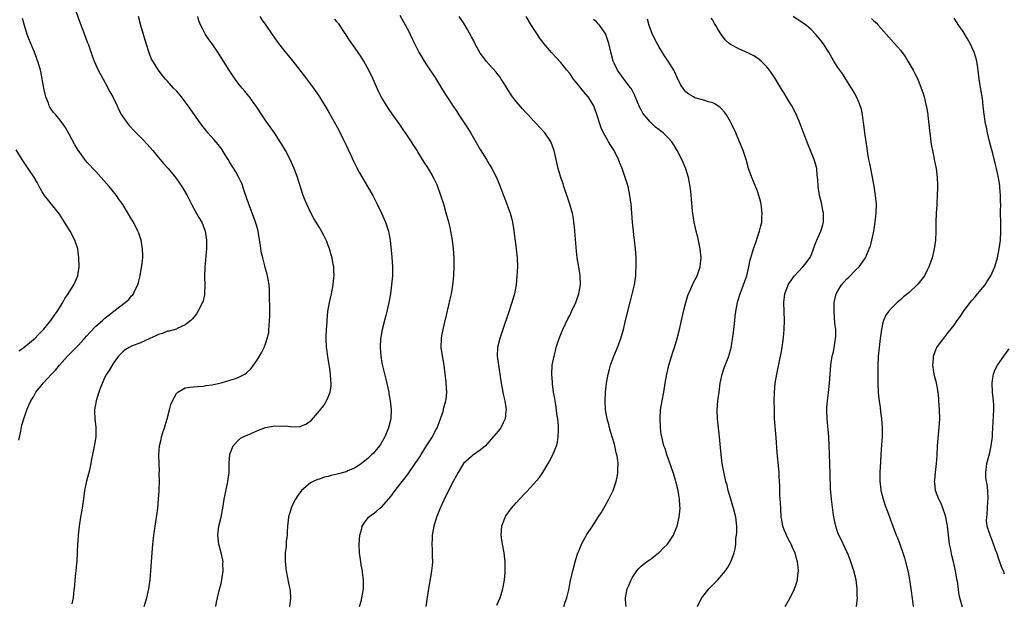
# Model space of a CAD drawing. Units: inches. Extents: x 2631000 to 2634000, y 1452000 to 1455000.
# Drawn here: x 2632082 to 2632302, y 1453454 to 1453584 of the extents above; entities that cross this region are included whole.
import ezdxf

# ---------------------------------------------------------------- set-up
doc = ezdxf.new("R2010")
doc.units = ezdxf.units.IN
doc.header["$MEASUREMENT"] = 0
doc.layers.add('LD26311452_10ft', color=51, linetype='Continuous')

msp = doc.modelspace()

# ---------------------------------------------------------------- linework, layer by layer
at = {"layer": 'LD26311452_10ft'}
for points, elevation in [([(2632094.21, 1453587), (2632095.51, 1453583.51), (2632096.48, 1453581), (2632097.14, 1453579.14), (2632097.33, 1453578.67), (2632098.18, 1453576.18), (2632098.63, 1453575), (2632099.52, 1453573), (2632100.59, 1453571), (2632101, 1453570.3), (2632102.12, 1453568.12), (2632102.76, 1453567), (2632103.73, 1453565), (2632104.11, 1453564.11), (2632104.74, 1453563), (2632105, 1453562.58), (2632106.12, 1453561), (2632106.53, 1453560.53), (2632107.5, 1453559.5), (2632109.51, 1453557.51), (2632110.48, 1453556.48), (2632111.74, 1453555), (2632113, 1453553.49), (2632114.15, 1453552.15), (2632115.18, 1453551), (2632116.89, 1453548.89), (2632117.73, 1453547.73), (2632118.24, 1453547), (2632119, 1453545.72), (2632119.4, 1453545), (2632120.4, 1453543), (2632121, 1453541.88), (2632122.04, 1453540.04), (2632122.67, 1453539), (2632123, 1453538.21), (2632123.45, 1453537), (2632123.74, 1453535), (2632123.71, 1453533), (2632123.56, 1453531.56), (2632123.51, 1453530.49), (2632123.37, 1453529), (2632123.33, 1453526.67), (2632123.38, 1453525), (2632123.32, 1453523), (2632123.28, 1453522.72), (2632122.9, 1453521.1), (2632122.86, 1453521), (2632121.81, 1453519), (2632121.49, 1453518.51), (2632120.62, 1453517.38), (2632120.23, 1453517), (2632119, 1453516), (2632117.19, 1453515.19), (2632117, 1453515.08), (2632115.39, 1453514.61), (2632115, 1453514.58), (2632113.88, 1453514.12), (2632113, 1453513.9), (2632112.41, 1453513.59), (2632111.04, 1453513), (2632109, 1453512.01), (2632107, 1453511.23), (2632106.47, 1453511), (2632105.58, 1453510.42), (2632105, 1453509.98), (2632104.03, 1453509), (2632103, 1453507.61), (2632102.03, 1453505.97), (2632101.4, 1453505), (2632101, 1453504.31), (2632100, 1453502), (2632099.66, 1453501), (2632099.04, 1453499), (2632098.7, 1453497), (2632098.67, 1453496.67), (2632098.73, 1453495), (2632098.95, 1453493.05), (2632098.95, 1453491), (2632098.71, 1453489.29), (2632098.26, 1453487), (2632098.04, 1453485.96), (2632097.87, 1453485), (2632097.54, 1453483.54), (2632097.31, 1453482.69), (2632096.91, 1453481.09), (2632096.48, 1453479), (2632096.31, 1453477.69), (2632096.04, 1453476.04), (2632095.91, 1453475), (2632095.79, 1453474.21), (2632095.56, 1453473), (2632095.25, 1453471), (2632095.02, 1453469), (2632095, 1453468.65), (2632094.9, 1453467), (2632094.84, 1453465.16), (2632094.72, 1453463), (2632094.67, 1453462.67), (2632094.49, 1453461), (2632094.4, 1453460.4), (2632094.25, 1453459), (2632094.18, 1453457.82), (2632093.95, 1453455.95), (2632093.89, 1453455), (2632093.64, 1453453.64)], 9950), ([(2632081.77, 1453490.23), (2632082.23, 1453492.23), (2632082.43, 1453493.57), (2632082.84, 1453495), (2632083.54, 1453497), (2632083.97, 1453498.03), (2632084.43, 1453499), (2632085, 1453499.92), (2632085.57, 1453501), (2632087, 1453502.72), (2632087.19, 1453503), (2632089.04, 1453505), (2632090.05, 1453505.95), (2632090.82, 1453507), (2632092.61, 1453509), (2632092.81, 1453509.19), (2632093, 1453509.42), (2632095, 1453511.44), (2632096.43, 1453513), (2632097, 1453513.59), (2632097.66, 1453514.34), (2632099, 1453515.7), (2632100.45, 1453517), (2632101, 1453517.51), (2632103, 1453519.07), (2632105.57, 1453521), (2632106.33, 1453521.67), (2632107, 1453522.49), (2632107.25, 1453522.75), (2632107.4, 1453523), (2632107.73, 1453523.73), (2632108.38, 1453525), (2632108.52, 1453525.48), (2632108.92, 1453527), (2632109.3, 1453529.3), (2632109.47, 1453531), (2632109.48, 1453531.48), (2632109.46, 1453533), (2632109.12, 1453535), (2632108.57, 1453536.57), (2632108.4, 1453537), (2632107.39, 1453539), (2632107, 1453539.7), (2632105, 1453542.96), (2632104.16, 1453544.16), (2632103.58, 1453545), (2632101.95, 1453547), (2632100.21, 1453549), (2632099, 1453550.31), (2632097, 1453552.44), (2632096.53, 1453553), (2632095, 1453555.13), (2632094.31, 1453556.31), (2632093, 1453558.7), (2632092.17, 1453560.17), (2632091.6, 1453561), (2632091, 1453561.79), (2632090.01, 1453563), (2632089.54, 1453563.54), (2632089, 1453564.26), (2632088.71, 1453564.71), (2632088.57, 1453565), (2632088.37, 1453565.63), (2632087.83, 1453567), (2632087.66, 1453567.66), (2632087.38, 1453569), (2632086.68, 1453572.68), (2632086.58, 1453573), (2632086.26, 1453574.26), (2632085.74, 1453575.74), (2632085.24, 1453577), (2632083.99, 1453579.99), (2632083.64, 1453581), (2632083.01, 1453583), (2632082.58, 1453584.58)], 9940), ([(2632109.83, 1453453), (2632110.39, 1453455), (2632110.84, 1453457), (2632111.11, 1453459), (2632111.55, 1453465), (2632111.72, 1453467), (2632111.94, 1453469), (2632112.48, 1453472.48), (2632112.65, 1453473.35), (2632112.84, 1453475), (2632113.03, 1453477), (2632113.13, 1453478.87), (2632113.17, 1453479.17), (2632113.21, 1453481), (2632113.18, 1453482.82), (2632113.21, 1453483.21), (2632113.09, 1453486.91), (2632113.21, 1453489), (2632113.59, 1453490.41), (2632113.68, 1453491), (2632113.96, 1453491.96), (2632114.33, 1453493), (2632114.48, 1453493.52), (2632114.91, 1453495), (2632115.43, 1453497), (2632115.78, 1453498.22), (2632116.1, 1453499), (2632117, 1453500.69), (2632117.31, 1453501), (2632119, 1453501.92), (2632119.93, 1453502.07), (2632121.74, 1453502.26), (2632123, 1453502.28), (2632123.57, 1453502.43), (2632125, 1453502.6), (2632127, 1453503.08), (2632129, 1453503.62), (2632129.99, 1453503.99), (2632131, 1453504.3), (2632132.31, 1453505), (2632132.71, 1453505.29), (2632133.72, 1453506.28), (2632134.28, 1453507), (2632135, 1453508.06), (2632135.59, 1453509), (2632136.09, 1453509.91), (2632136.61, 1453511), (2632137, 1453512.02), (2632137.32, 1453513), (2632137.66, 1453514.34), (2632137.72, 1453515), (2632137.73, 1453515.73), (2632137.87, 1453517), (2632137.89, 1453518.11), (2632137.88, 1453519), (2632137.9, 1453519.9), (2632137.81, 1453522.19), (2632137.85, 1453523), (2632137.84, 1453523.84), (2632137.73, 1453525), (2632137.38, 1453527), (2632137.28, 1453527.28), (2632136.86, 1453528.86), (2632136.8, 1453529.2), (2632136.34, 1453531), (2632136.08, 1453532.08), (2632135.77, 1453534.23), (2632135.51, 1453535.51), (2632135.27, 1453537), (2632135, 1453538.07), (2632134.74, 1453539), (2632134.28, 1453540.28), (2632133.21, 1453543), (2632132.24, 1453545.76), (2632131.62, 1453547.62), (2632130.99, 1453548.99), (2632130.27, 1453550.27), (2632129, 1453552.32), (2632128.6, 1453553), (2632127.36, 1453555), (2632127.22, 1453555.22), (2632126.36, 1453556.36), (2632125.44, 1453557.44), (2632124.04, 1453559), (2632123.56, 1453559.56), (2632122.68, 1453560.68), (2632121.04, 1453563), (2632119.67, 1453565), (2632119, 1453565.93), (2632118.15, 1453567), (2632117, 1453568.35), (2632116.39, 1453569), (2632115, 1453570.57), (2632114.6, 1453571), (2632113.85, 1453571.85), (2632112.97, 1453572.97), (2632111.72, 1453575), (2632111.47, 1453575.47), (2632110.89, 1453576.89), (2632110.21, 1453579), (2632109.64, 1453581), (2632109.08, 1453583), (2632108.56, 1453585)], 9960), ([(2632125.86, 1453453), (2632126, 1453454), (2632126.24, 1453455), (2632126.58, 1453456.58), (2632127, 1453458.19), (2632127.2, 1453459), (2632127.48, 1453461), (2632127.42, 1453462.58), (2632127.45, 1453463), (2632127.4, 1453463.4), (2632127.05, 1453465), (2632126.53, 1453467), (2632126.34, 1453468.34), (2632126.3, 1453469), (2632126.52, 1453471), (2632127, 1453473), (2632127.47, 1453475.47), (2632127.69, 1453477), (2632127.89, 1453478.11), (2632128.52, 1453481), (2632128.79, 1453483), (2632128.84, 1453485.16), (2632128.96, 1453487), (2632129, 1453487.13), (2632129.73, 1453489), (2632131, 1453490.34), (2632131.35, 1453490.65), (2632131.98, 1453491), (2632133, 1453491.46), (2632133.75, 1453491.75), (2632135, 1453492.31), (2632136.96, 1453493.04), (2632139, 1453493.42), (2632140.62, 1453493.38), (2632141.44, 1453493.44), (2632143, 1453493.24), (2632144.68, 1453493.32), (2632146.14, 1453493.86), (2632147.26, 1453494.74), (2632149, 1453496.79), (2632149.99, 1453498.01), (2632150.6, 1453499), (2632151, 1453499.83), (2632151.41, 1453501), (2632151.62, 1453502.38), (2632151.63, 1453503), (2632151.56, 1453503.56), (2632151.52, 1453505), (2632151.27, 1453506.73), (2632150.88, 1453508.88), (2632150.63, 1453510.63), (2632150.6, 1453511), (2632150.52, 1453513), (2632150.52, 1453513.48), (2632150.6, 1453515), (2632150.71, 1453516.71), (2632150.71, 1453517), (2632150.87, 1453519), (2632151.23, 1453521), (2632151.7, 1453523), (2632152.08, 1453525), (2632152.16, 1453525.84), (2632152.28, 1453527), (2632152.25, 1453528.25), (2632152.21, 1453529), (2632152.02, 1453529.98), (2632151.85, 1453531), (2632151.67, 1453531.67), (2632151.27, 1453533), (2632151, 1453533.76), (2632150.65, 1453534.65), (2632150.49, 1453535), (2632150, 1453536), (2632149.47, 1453537), (2632149, 1453537.81), (2632147.79, 1453539.79), (2632147, 1453541.26), (2632146.16, 1453543), (2632145.82, 1453543.82), (2632145.39, 1453545), (2632144.12, 1453549), (2632143.36, 1453551), (2632142.47, 1453553), (2632141.44, 1453555), (2632140.54, 1453556.54), (2632140.26, 1453557), (2632138.92, 1453559), (2632137, 1453561.69), (2632136.1, 1453563), (2632135, 1453564.69), (2632134.06, 1453566.06), (2632133.35, 1453567), (2632133.21, 1453567.21), (2632132.31, 1453568.31), (2632131.71, 1453569), (2632131, 1453569.9), (2632130.16, 1453571), (2632129.69, 1453571.69), (2632128.81, 1453573), (2632126.26, 1453577), (2632125, 1453578.86), (2632124.12, 1453580.12), (2632123.54, 1453581), (2632123, 1453581.99), (2632122.49, 1453583), (2632122.06, 1453584.06), (2632121.77, 1453585)], 9970), ([(2632135.65, 1453585), (2632136.2, 1453584.2), (2632137, 1453583.1), (2632138.43, 1453581), (2632139.49, 1453579.49), (2632139.86, 1453579), (2632141, 1453577.54), (2632143.05, 1453575), (2632144.62, 1453573), (2632145.64, 1453571.64), (2632147, 1453569.88), (2632148.21, 1453568.21), (2632149.02, 1453567.02), (2632150.55, 1453564.55), (2632151, 1453563.8), (2632153, 1453560.28), (2632153.44, 1453559.44), (2632154.28, 1453557.72), (2632155, 1453556.2), (2632155.37, 1453555.37), (2632156.04, 1453553.96), (2632156.64, 1453552.64), (2632157.31, 1453551.31), (2632158.01, 1453550.01), (2632158.74, 1453548.74), (2632159.79, 1453547), (2632160.94, 1453545), (2632161.95, 1453543), (2632162.9, 1453541), (2632163.78, 1453539), (2632164.45, 1453537), (2632164.55, 1453536.55), (2632164.83, 1453535), (2632165.2, 1453531.2), (2632165.35, 1453529), (2632165.34, 1453527), (2632165.17, 1453525), (2632164.9, 1453523), (2632164.61, 1453521.39), (2632164.55, 1453521), (2632164.11, 1453519), (2632163.89, 1453518.11), (2632163.58, 1453517), (2632163.05, 1453515), (2632162.73, 1453513.27), (2632162.7, 1453513), (2632162.62, 1453511), (2632162.77, 1453509), (2632163, 1453507.57), (2632163.13, 1453506.87), (2632163.86, 1453503.86), (2632164.5, 1453501), (2632164.57, 1453500.57), (2632164.87, 1453499), (2632165, 1453497.75), (2632165.07, 1453497), (2632164.95, 1453495), (2632164.43, 1453493), (2632163.64, 1453491), (2632163, 1453489.82), (2632162.7, 1453489.3), (2632162.48, 1453489), (2632161, 1453487.27), (2632160.75, 1453487), (2632159.84, 1453486.16), (2632158.45, 1453485), (2632157, 1453484.07), (2632155.35, 1453483.35), (2632155, 1453483.18), (2632153, 1453482.62), (2632151.67, 1453482.33), (2632151, 1453482.12), (2632150.07, 1453481.93), (2632149, 1453481.53), (2632148.57, 1453481.43), (2632147.59, 1453481), (2632147, 1453480.66), (2632145, 1453479), (2632144.15, 1453477.85), (2632143.62, 1453477), (2632143, 1453475.79), (2632142.65, 1453475), (2632142.1, 1453473), (2632141.88, 1453471), (2632141.78, 1453469.78), (2632141.76, 1453469), (2632141.59, 1453467.59), (2632141.56, 1453466.44), (2632141.38, 1453465), (2632141.32, 1453463.32), (2632141.46, 1453461.46), (2632141.53, 1453461), (2632141.82, 1453459.82), (2632142.14, 1453457.86), (2632142.38, 1453457), (2632142.46, 1453456.46), (2632142.54, 1453455), (2632142.34, 1453453)], 9980), ([(2632158, 1453453), (2632158.41, 1453454.41), (2632158.53, 1453455), (2632158.84, 1453457), (2632158.84, 1453459), (2632158.63, 1453460.63), (2632158.61, 1453461), (2632158.36, 1453462.36), (2632158.29, 1453463), (2632158, 1453465), (2632157.88, 1453467), (2632157.97, 1453467.97), (2632158.03, 1453469), (2632158.46, 1453470.46), (2632158.58, 1453471), (2632159, 1453471.66), (2632160.01, 1453473), (2632160.55, 1453473.45), (2632161, 1453473.74), (2632161.69, 1453474.31), (2632162.54, 1453475), (2632163, 1453475.33), (2632165, 1453477.64), (2632165.96, 1453479), (2632167.55, 1453481), (2632168.2, 1453481.8), (2632169.04, 1453482.96), (2632170.44, 1453485), (2632171, 1453485.87), (2632171.47, 1453486.53), (2632171.74, 1453487), (2632173, 1453488.99), (2632174.32, 1453491), (2632175, 1453492.39), (2632175.36, 1453493), (2632175.78, 1453494.22), (2632176.13, 1453495), (2632176.66, 1453496.66), (2632176.74, 1453497), (2632176.78, 1453497.22), (2632177.29, 1453499), (2632177.33, 1453499.33), (2632177.5, 1453501), (2632177.4, 1453503), (2632177.34, 1453503.34), (2632177.17, 1453505), (2632176.89, 1453507), (2632176.46, 1453509.54), (2632176.26, 1453511), (2632176.29, 1453513), (2632176.43, 1453513.57), (2632176.67, 1453515), (2632177, 1453516.3), (2632177.52, 1453518.48), (2632178.24, 1453521.76), (2632178.54, 1453523), (2632178.88, 1453524.88), (2632179.09, 1453527), (2632179.15, 1453529), (2632179.13, 1453531), (2632179.02, 1453533), (2632178.78, 1453535), (2632178.41, 1453537), (2632178.23, 1453537.77), (2632177.94, 1453539), (2632177.72, 1453539.72), (2632177.39, 1453541), (2632176.82, 1453543), (2632176.2, 1453545), (2632175.33, 1453547.33), (2632175, 1453548.09), (2632174.7, 1453548.7), (2632173.99, 1453549.99), (2632173.24, 1453551.24), (2632172.45, 1453552.45), (2632171, 1453554.72), (2632170.84, 1453555), (2632170.12, 1453556.12), (2632169.61, 1453557), (2632168.28, 1453559), (2632167.74, 1453559.74), (2632167, 1453560.82), (2632165.45, 1453563), (2632164.45, 1453564.45), (2632164.1, 1453565), (2632163, 1453566.83), (2632162.24, 1453568.24), (2632161, 1453570.99), (2632160.05, 1453573), (2632158.98, 1453574.98), (2632158.18, 1453576.19), (2632157, 1453577.9), (2632156.25, 1453579), (2632155.75, 1453579.75), (2632154.95, 1453581), (2632153.33, 1453583.33), (2632153, 1453583.75), (2632152.43, 1453584.43)], 9990), ([(2632167, 1453585.29), (2632167.83, 1453583.83), (2632169, 1453581.63), (2632169.3, 1453581), (2632169.83, 1453579.83), (2632171, 1453577.48), (2632171.26, 1453577), (2632171.89, 1453575.89), (2632172.46, 1453575), (2632173, 1453574.22), (2632175, 1453571.21), (2632176.58, 1453568.57), (2632177.34, 1453567.34), (2632178.93, 1453564.93), (2632179.72, 1453563.72), (2632180.18, 1453563), (2632182.12, 1453560.12), (2632182.88, 1453558.88), (2632185, 1453555.26), (2632186.41, 1453553), (2632187, 1453551.97), (2632187.59, 1453551), (2632188.62, 1453549), (2632189.32, 1453547.32), (2632190.16, 1453545), (2632190.41, 1453544.41), (2632191.66, 1453541), (2632191.95, 1453539.95), (2632192.19, 1453539), (2632192.42, 1453537.58), (2632193.02, 1453533), (2632193.25, 1453531), (2632193.31, 1453529), (2632193.2, 1453527), (2632193, 1453525), (2632192.64, 1453523), (2632192.08, 1453521), (2632191.29, 1453518.71), (2632190.07, 1453515), (2632189.37, 1453513), (2632188.86, 1453511), (2632188.8, 1453509), (2632189.06, 1453507), (2632189.69, 1453503), (2632190.04, 1453501), (2632190.22, 1453500.22), (2632190.47, 1453499), (2632190.78, 1453497), (2632190.74, 1453496.74), (2632190.59, 1453495), (2632190.12, 1453494.12), (2632189.59, 1453493), (2632189, 1453492.28), (2632187.5, 1453490.5), (2632187, 1453489.97), (2632186.56, 1453489.44), (2632186.13, 1453489), (2632185, 1453488.01), (2632183.22, 1453486.78), (2632183, 1453486.6), (2632181.26, 1453485), (2632181, 1453484.63), (2632180.03, 1453483), (2632179.68, 1453482.32), (2632179, 1453481.11), (2632177.88, 1453479), (2632176.83, 1453476.83), (2632176.03, 1453475), (2632175.75, 1453474.25), (2632175.22, 1453473), (2632174.59, 1453471), (2632174.26, 1453469), (2632174.21, 1453468.21), (2632174.18, 1453467), (2632174.26, 1453465.74), (2632174.26, 1453464.26), (2632174.29, 1453463), (2632174.23, 1453462.23), (2632174.08, 1453461), (2632173.93, 1453459.93), (2632173.63, 1453458.37), (2632173.14, 1453455.14), (2632172.78, 1453453)], 10000), ([(2632188.7, 1453453.3), (2632189, 1453453.98), (2632189.41, 1453455), (2632190.03, 1453457), (2632190.4, 1453459), (2632190.55, 1453460.55), (2632190.58, 1453461), (2632190.56, 1453463), (2632190.31, 1453465), (2632189.95, 1453467), (2632189.84, 1453467.84), (2632189.66, 1453469), (2632189.79, 1453471), (2632190.56, 1453473), (2632190.72, 1453473.28), (2632191, 1453473.7), (2632191.54, 1453474.46), (2632191.97, 1453475), (2632193, 1453476.22), (2632193.76, 1453477), (2632195, 1453478.32), (2632195.34, 1453478.66), (2632197, 1453480.43), (2632198.17, 1453481.83), (2632198.96, 1453483), (2632200.2, 1453485), (2632200.5, 1453485.5), (2632201.18, 1453486.82), (2632202.04, 1453489), (2632202.24, 1453489.76), (2632202.46, 1453491), (2632202.47, 1453492.47), (2632202.53, 1453493), (2632202.53, 1453493.47), (2632202.35, 1453495), (2632202.13, 1453496.13), (2632202.05, 1453497), (2632201.87, 1453498.13), (2632201.72, 1453499), (2632201.64, 1453499.64), (2632201.41, 1453501), (2632201.14, 1453502.86), (2632201.14, 1453503.13), (2632200.97, 1453505), (2632201.11, 1453507), (2632201.51, 1453509), (2632201.79, 1453510.21), (2632201.99, 1453511), (2632202.62, 1453513), (2632203.46, 1453515), (2632204.62, 1453517.38), (2632205, 1453518.12), (2632205.44, 1453519), (2632206.35, 1453521), (2632206.51, 1453521.49), (2632207.06, 1453523), (2632207.39, 1453525), (2632207.34, 1453527), (2632207.04, 1453529), (2632206.71, 1453531), (2632206.52, 1453532.52), (2632206.18, 1453537), (2632206.06, 1453537.93), (2632205.96, 1453539), (2632205.84, 1453539.84), (2632205.61, 1453541), (2632205.49, 1453541.49), (2632205.07, 1453543), (2632203.72, 1453547), (2632203.55, 1453547.55), (2632203.03, 1453549), (2632202.45, 1453551), (2632202.01, 1453553), (2632201.53, 1453555), (2632201.41, 1453555.41), (2632200.84, 1453556.84), (2632200.76, 1453557), (2632200.23, 1453557.77), (2632199.42, 1453559), (2632199.23, 1453559.23), (2632197.61, 1453561), (2632197, 1453561.61), (2632195.7, 1453563), (2632195, 1453563.72), (2632194.39, 1453564.39), (2632193, 1453565.99), (2632192.24, 1453567), (2632191.73, 1453567.73), (2632191, 1453568.9), (2632190.22, 1453570.22), (2632189.68, 1453571), (2632189.42, 1453571.42), (2632189, 1453571.93), (2632188.54, 1453572.54), (2632187, 1453574.24), (2632186.35, 1453575), (2632185.77, 1453575.77), (2632185, 1453576.83), (2632183.81, 1453579), (2632183.53, 1453579.53), (2632183, 1453580.47), (2632182.11, 1453582.11), (2632181.36, 1453583.36), (2632180.31, 1453585)], 10010), ([(2632203.68, 1453453), (2632203.97, 1453454.02), (2632204.35, 1453455), (2632204.79, 1453456.79), (2632205.18, 1453458.82), (2632205.69, 1453461), (2632206.21, 1453463), (2632206.82, 1453465), (2632206.87, 1453465.13), (2632207.47, 1453466.53), (2632207.65, 1453467), (2632208.85, 1453469.15), (2632210.08, 1453471), (2632211, 1453472.42), (2632211.4, 1453473), (2632212.02, 1453473.98), (2632212.65, 1453475), (2632213.78, 1453477), (2632214.7, 1453479), (2632215, 1453479.84), (2632215.39, 1453481), (2632215.68, 1453482.32), (2632215.78, 1453483), (2632215.75, 1453483.75), (2632215.84, 1453485), (2632215.73, 1453486.27), (2632215.58, 1453487), (2632215.43, 1453487.43), (2632215.1, 1453489), (2632215, 1453489.37), (2632214.47, 1453491), (2632214.14, 1453492.14), (2632213.9, 1453493), (2632213.74, 1453493.74), (2632213.41, 1453495), (2632213.05, 1453497), (2632212.93, 1453499), (2632213.02, 1453501), (2632213.25, 1453503), (2632213.6, 1453505), (2632213.89, 1453506.11), (2632214.14, 1453507), (2632214.89, 1453509), (2632215.72, 1453511), (2632216.43, 1453513), (2632217.01, 1453515), (2632217.51, 1453517), (2632218.57, 1453521.43), (2632219.47, 1453525), (2632219.81, 1453527), (2632219.83, 1453527.83), (2632219.9, 1453529), (2632219.85, 1453531), (2632219.73, 1453533), (2632219.51, 1453535), (2632219.45, 1453535.45), (2632219.27, 1453537), (2632219.08, 1453539), (2632218.94, 1453541), (2632218.77, 1453543), (2632218.49, 1453545), (2632218.05, 1453547), (2632217.43, 1453549), (2632216.72, 1453551), (2632216.22, 1453552.21), (2632215.94, 1453553), (2632214.94, 1453555), (2632214.17, 1453556.17), (2632213.72, 1453557), (2632213.43, 1453557.43), (2632212.57, 1453559), (2632212.08, 1453560.08), (2632211.74, 1453561), (2632211.11, 1453563.11), (2632210.58, 1453564.58), (2632210.4, 1453565), (2632209.14, 1453567), (2632208.15, 1453568.15), (2632207.46, 1453569), (2632207, 1453569.62), (2632205.86, 1453571), (2632205, 1453572.25), (2632204.38, 1453573), (2632203, 1453574.71), (2632200.96, 1453576.96), (2632199.21, 1453579), (2632199, 1453579.26), (2632198.27, 1453580.27), (2632197.77, 1453581), (2632196.47, 1453583), (2632195.24, 1453585)], 10020), ([(2632217.66, 1453453), (2632217.49, 1453454.51), (2632217.46, 1453455), (2632217.88, 1453457), (2632218.26, 1453457.74), (2632218.76, 1453459), (2632219, 1453459.46), (2632220.02, 1453461), (2632220.46, 1453461.54), (2632221, 1453462.04), (2632222.19, 1453463), (2632223, 1453463.54), (2632224.88, 1453465), (2632225, 1453465.11), (2632225.92, 1453466.08), (2632226.86, 1453467), (2632227, 1453467.19), (2632228.19, 1453469), (2632228.44, 1453469.56), (2632229.02, 1453471), (2632229.51, 1453473), (2632229.65, 1453474.35), (2632229.7, 1453475), (2632229.65, 1453475.65), (2632229.59, 1453477), (2632229.49, 1453477.49), (2632229.27, 1453479), (2632228.78, 1453481), (2632228.69, 1453481.31), (2632228.16, 1453483), (2632226.77, 1453487), (2632226.35, 1453488.35), (2632226.1, 1453489), (2632225.58, 1453491), (2632225.5, 1453491.5), (2632225.32, 1453493), (2632225.25, 1453495), (2632225.35, 1453497), (2632225.67, 1453499), (2632226.06, 1453501), (2632226.37, 1453503), (2632226.7, 1453505), (2632227.19, 1453507), (2632228.09, 1453509.91), (2632228.47, 1453511), (2632229.08, 1453513), (2632229.6, 1453515), (2632230.45, 1453519), (2632230.96, 1453521.04), (2632231.42, 1453522.58), (2632231.58, 1453523), (2632232.1, 1453524.1), (2632232.65, 1453525.35), (2632233.5, 1453527), (2632234.17, 1453529), (2632234.26, 1453529.74), (2632234.38, 1453531), (2632234.21, 1453533), (2632233.64, 1453535.64), (2632233.28, 1453537), (2632232.84, 1453539), (2632232.54, 1453541), (2632232.51, 1453541.49), (2632232.24, 1453544.24), (2632232.2, 1453545), (2632232.09, 1453545.91), (2632231.96, 1453547), (2632231.81, 1453547.81), (2632231.57, 1453549), (2632230.95, 1453550.95), (2632230.36, 1453552.36), (2632230.08, 1453553), (2632229.06, 1453555), (2632228.29, 1453556.29), (2632227.84, 1453557), (2632227, 1453557.9), (2632225.94, 1453559), (2632225.38, 1453559.38), (2632225, 1453559.67), (2632224.23, 1453560.23), (2632223.46, 1453561), (2632223, 1453561.43), (2632221.66, 1453563), (2632221.39, 1453563.39), (2632221, 1453564.13), (2632220.67, 1453564.67), (2632220.17, 1453565.83), (2632219.5, 1453567.5), (2632218.81, 1453568.81), (2632218.68, 1453569), (2632217.67, 1453570.33), (2632215.7, 1453573), (2632215, 1453574.42), (2632214.76, 1453575), (2632214.2, 1453577), (2632213.73, 1453579), (2632213.11, 1453581), (2632213.07, 1453581.07), (2632211.77, 1453583), (2632211.37, 1453583.37), (2632211, 1453583.79), (2632210.36, 1453584.36)], 10030), ([(2632233.63, 1453453), (2632234.01, 1453453.99), (2632234.54, 1453455), (2632236.12, 1453457), (2632237.57, 1453458.43), (2632238.12, 1453459), (2632239.89, 1453461), (2632240.33, 1453461.67), (2632241.09, 1453463), (2632241.79, 1453465), (2632242.06, 1453465.94), (2632242.15, 1453467), (2632242.21, 1453468.21), (2632242.35, 1453469), (2632242.38, 1453469.62), (2632242.4, 1453471), (2632242.19, 1453473), (2632241.67, 1453475), (2632241.5, 1453475.5), (2632241.05, 1453477), (2632240.48, 1453479), (2632240.2, 1453480.2), (2632239.97, 1453481), (2632239.63, 1453482.37), (2632239.14, 1453485), (2632238.9, 1453487), (2632238.68, 1453489.32), (2632238.5, 1453491), (2632238.26, 1453493), (2632238.07, 1453495), (2632238.03, 1453497), (2632238.17, 1453499), (2632238.42, 1453501), (2632238.7, 1453503), (2632239.13, 1453505), (2632239.6, 1453506.4), (2632240.61, 1453509), (2632240.71, 1453509.29), (2632241.11, 1453510.89), (2632241.66, 1453514.34), (2632241.97, 1453517), (2632242.05, 1453517.95), (2632242.17, 1453519), (2632242.53, 1453521), (2632242.65, 1453521.35), (2632243.15, 1453523), (2632243.92, 1453525), (2632244.21, 1453525.79), (2632244.6, 1453527), (2632245.07, 1453529), (2632245.41, 1453530.59), (2632245.51, 1453531), (2632245.76, 1453531.76), (2632246.12, 1453533), (2632246.71, 1453534.71), (2632247, 1453535.65), (2632247.48, 1453537), (2632247.79, 1453538.21), (2632247.96, 1453539), (2632248, 1453540), (2632248.09, 1453541), (2632247.84, 1453543), (2632247.68, 1453543.68), (2632247.31, 1453545), (2632247, 1453545.9), (2632246.12, 1453548.12), (2632245.75, 1453549), (2632245.04, 1453551), (2632244.45, 1453553), (2632243.8, 1453555), (2632243.02, 1453557), (2632242.15, 1453559), (2632241.23, 1453561), (2632241, 1453561.45), (2632240.09, 1453563), (2632239.64, 1453563.64), (2632239, 1453564.36), (2632238.68, 1453564.68), (2632237.46, 1453565.46), (2632237, 1453565.66), (2632236.09, 1453565.91), (2632235, 1453566.26), (2632233, 1453566.83), (2632232.67, 1453567), (2632231.63, 1453567.63), (2632231, 1453568.18), (2632230.61, 1453568.61), (2632229.83, 1453569.83), (2632229, 1453571.5), (2632228.53, 1453572.53), (2632228.3, 1453573), (2632227.06, 1453575), (2632226.23, 1453576.23), (2632225, 1453578.18), (2632224.54, 1453579), (2632223.55, 1453581), (2632222.8, 1453583), (2632222.38, 1453584.38)], 10040), ([(2632253.24, 1453453), (2632254.32, 1453455), (2632255.27, 1453457), (2632255.74, 1453458.26), (2632255.95, 1453459), (2632256.04, 1453460.04), (2632256.19, 1453461), (2632256.14, 1453461.86), (2632256, 1453463), (2632255.75, 1453463.75), (2632255.42, 1453465), (2632255, 1453465.88), (2632254.52, 1453467), (2632253.98, 1453467.98), (2632253.49, 1453469), (2632253.34, 1453469.34), (2632253, 1453470.2), (2632252.71, 1453471), (2632252.43, 1453472.43), (2632252.35, 1453473), (2632252.22, 1453475), (2632252.19, 1453476.19), (2632252.03, 1453477.97), (2632252.04, 1453480.04), (2632251.88, 1453482.12), (2632251.86, 1453483), (2632251.8, 1453483.8), (2632251.41, 1453487.41), (2632251.19, 1453490.81), (2632250.86, 1453495), (2632250.79, 1453497.21), (2632250.78, 1453499), (2632250.81, 1453501), (2632250.98, 1453503), (2632251.32, 1453505), (2632252.17, 1453509), (2632252.29, 1453509.71), (2632252.53, 1453511), (2632252.83, 1453513.17), (2632253, 1453515), (2632253.04, 1453517), (2632252.97, 1453519), (2632252.92, 1453521), (2632253.13, 1453523), (2632253.89, 1453525), (2632255, 1453526.65), (2632255.27, 1453527), (2632257.19, 1453529), (2632258.02, 1453529.98), (2632258.74, 1453531), (2632259, 1453531.57), (2632259.58, 1453533), (2632259.93, 1453534.07), (2632260.28, 1453535), (2632261.19, 1453537), (2632261.63, 1453538.37), (2632261.81, 1453539), (2632261.79, 1453539.79), (2632261.8, 1453541), (2632261.67, 1453541.67), (2632261.31, 1453543.31), (2632260.88, 1453545), (2632260.6, 1453547), (2632260.53, 1453548.53), (2632260.38, 1453549.62), (2632260.27, 1453551), (2632260.02, 1453552.02), (2632259.73, 1453553), (2632258.9, 1453555), (2632258.32, 1453556.32), (2632257.23, 1453559.23), (2632256.59, 1453561), (2632255.74, 1453563), (2632254.7, 1453565), (2632254.05, 1453566.05), (2632253, 1453567.85), (2632252.56, 1453568.56), (2632251, 1453571.16), (2632250.26, 1453572.26), (2632249.71, 1453573), (2632249, 1453573.84), (2632247.83, 1453575), (2632247.39, 1453575.39), (2632247, 1453575.67), (2632246.2, 1453576.2), (2632244.88, 1453576.88), (2632243, 1453577.67), (2632241, 1453578.74), (2632240.69, 1453579), (2632239.82, 1453579.82), (2632238.93, 1453580.93), (2632238.14, 1453582.14), (2632237.68, 1453583), (2632237.41, 1453583.41), (2632237, 1453584.16), (2632236.66, 1453584.66)], 10050), ([(2632269.15, 1453453), (2632269.38, 1453455), (2632269.35, 1453455.35), (2632269.35, 1453457), (2632269.07, 1453459), (2632268.58, 1453461), (2632267.92, 1453463), (2632267.66, 1453463.66), (2632267.13, 1453465), (2632267, 1453465.28), (2632265.83, 1453467.83), (2632265.21, 1453469), (2632265, 1453469.54), (2632264.51, 1453471), (2632264.12, 1453473), (2632263.97, 1453474.03), (2632263.56, 1453477), (2632263.36, 1453479.36), (2632263.29, 1453482.71), (2632263.15, 1453487.15), (2632263.08, 1453489), (2632262.96, 1453491), (2632262.61, 1453495), (2632262.54, 1453497), (2632262.56, 1453497.44), (2632262.67, 1453499), (2632262.92, 1453500.92), (2632263.16, 1453503), (2632263.29, 1453505), (2632263.45, 1453507), (2632263.52, 1453507.52), (2632263.76, 1453509), (2632264, 1453510), (2632264.19, 1453511), (2632264.39, 1453512.39), (2632264.5, 1453513), (2632264.52, 1453513.48), (2632264.51, 1453515), (2632264.36, 1453516.36), (2632264.28, 1453517.72), (2632264.16, 1453519), (2632264.16, 1453520.16), (2632264.18, 1453521), (2632264.64, 1453523), (2632265, 1453523.63), (2632265.85, 1453525), (2632267, 1453526.3), (2632267.37, 1453526.63), (2632269, 1453528.31), (2632269.73, 1453529), (2632271.18, 1453531), (2632272.02, 1453533), (2632272.27, 1453533.73), (2632272.59, 1453535), (2632273.03, 1453537), (2632273.36, 1453539), (2632273.58, 1453541), (2632273.63, 1453543), (2632273.45, 1453545), (2632273.09, 1453547.09), (2632272.35, 1453551), (2632272.15, 1453552.15), (2632271.96, 1453553), (2632271.72, 1453554.28), (2632271.54, 1453555.55), (2632271.31, 1453557), (2632271.03, 1453559), (2632270.84, 1453560.84), (2632270.77, 1453561.23), (2632270.54, 1453563), (2632270.26, 1453564.26), (2632270.01, 1453565), (2632269.73, 1453565.73), (2632269.16, 1453567), (2632268.41, 1453568.41), (2632268.06, 1453569), (2632266.79, 1453571), (2632266.08, 1453572.08), (2632265, 1453573.61), (2632264.12, 1453575), (2632263.69, 1453575.69), (2632262.98, 1453577), (2632261.72, 1453579), (2632261, 1453579.9), (2632260.08, 1453581), (2632259, 1453582.11), (2632257.98, 1453583), (2632257, 1453583.68), (2632256.18, 1453584.18), (2632255, 1453585)], 10060), ([(2632272.54, 1453584.55), (2632273, 1453584.1), (2632273.57, 1453583.57), (2632274.09, 1453583), (2632277, 1453579.75), (2632277.7, 1453579), (2632279, 1453577.45), (2632279.35, 1453577), (2632280.03, 1453576.03), (2632280.67, 1453575), (2632281.84, 1453573), (2632282.25, 1453572.25), (2632282.87, 1453571), (2632283.66, 1453569), (2632284, 1453568), (2632284.28, 1453567), (2632284.68, 1453565.32), (2632284.82, 1453564.82), (2632285.12, 1453563.12), (2632285.13, 1453562.87), (2632285.54, 1453559.54), (2632285.58, 1453559), (2632285.83, 1453557), (2632285.98, 1453555.98), (2632286.15, 1453555), (2632286.48, 1453553.52), (2632286.57, 1453553), (2632286.61, 1453552.61), (2632286.99, 1453551), (2632287.24, 1453549), (2632287.26, 1453547.26), (2632287.29, 1453546.71), (2632287.24, 1453545), (2632287.14, 1453543.14), (2632287.14, 1453542.86), (2632287.01, 1453541), (2632286.92, 1453539), (2632286.89, 1453536.89), (2632286.81, 1453535), (2632286.55, 1453533), (2632286.07, 1453531), (2632285.8, 1453530.2), (2632285.38, 1453529), (2632285, 1453528.23), (2632284.35, 1453527), (2632283.77, 1453526.23), (2632282.87, 1453525.13), (2632282.76, 1453525), (2632281, 1453523.36), (2632280.6, 1453523), (2632279.72, 1453522.28), (2632279, 1453521.63), (2632278.64, 1453521.36), (2632278.26, 1453521), (2632277, 1453519.75), (2632276.32, 1453519), (2632275.77, 1453518.23), (2632275.21, 1453517), (2632275, 1453516.19), (2632274.74, 1453515), (2632274.54, 1453513.46), (2632274.5, 1453513), (2632274.25, 1453511), (2632274.02, 1453509), (2632273.92, 1453507), (2632273.91, 1453506.09), (2632273.93, 1453503), (2632274.01, 1453501), (2632274.08, 1453500.08), (2632274.21, 1453499), (2632274.46, 1453497.54), (2632274.57, 1453496.57), (2632274.8, 1453495), (2632274.92, 1453493), (2632274.89, 1453491), (2632274.79, 1453489.21), (2632274.62, 1453487), (2632274.53, 1453485.47), (2632274.41, 1453483), (2632274.38, 1453481.62), (2632274.4, 1453481), (2632274.49, 1453480.49), (2632274.63, 1453479), (2632275.16, 1453477), (2632275.62, 1453475.62), (2632276.34, 1453473.66), (2632276.67, 1453472.67), (2632277.29, 1453471), (2632278.08, 1453469), (2632278.36, 1453468.36), (2632278.89, 1453467), (2632279.57, 1453465), (2632279.9, 1453463.9), (2632280.14, 1453463), (2632280.71, 1453460.71), (2632281.03, 1453459.03), (2632281.33, 1453457), (2632281.68, 1453454.32), (2632281.83, 1453453)], 10070), ([(2632292.85, 1453452.86), (2632292.32, 1453455), (2632292.1, 1453456.1), (2632291.81, 1453458.19), (2632291.56, 1453459.56), (2632291.32, 1453461), (2632290.88, 1453463), (2632290.47, 1453464.47), (2632290.26, 1453465.74), (2632289.99, 1453467), (2632289.74, 1453469), (2632289.68, 1453469.68), (2632289.5, 1453471), (2632289.45, 1453471.45), (2632289.13, 1453473), (2632289, 1453473.53), (2632288.49, 1453475), (2632288.08, 1453476.08), (2632287.6, 1453477), (2632286.86, 1453479), (2632286.67, 1453480.67), (2632286.65, 1453481), (2632286.69, 1453481.31), (2632286.82, 1453483), (2632287.08, 1453485), (2632287.21, 1453486.79), (2632287.32, 1453489), (2632287.43, 1453490.57), (2632287.55, 1453491.55), (2632287.69, 1453493), (2632287.78, 1453495), (2632287.72, 1453497), (2632287.6, 1453499), (2632287.56, 1453499.56), (2632287.41, 1453501), (2632287.04, 1453503.04), (2632286.65, 1453504.65), (2632286.55, 1453505), (2632286.46, 1453505.54), (2632286.25, 1453507), (2632286.38, 1453508.38), (2632286.4, 1453509), (2632287, 1453510.66), (2632287.14, 1453511), (2632288.61, 1453513), (2632289, 1453513.43), (2632289.68, 1453514.32), (2632291, 1453515.97), (2632291.72, 1453517), (2632292.28, 1453517.72), (2632293.12, 1453519), (2632294.6, 1453521), (2632295, 1453521.49), (2632295.71, 1453522.29), (2632297, 1453523.9), (2632297.93, 1453525), (2632298.35, 1453525.65), (2632299.26, 1453527), (2632300.13, 1453529), (2632300.69, 1453531), (2632301.1, 1453533), (2632301.38, 1453535), (2632301.47, 1453537), (2632301.43, 1453538.57), (2632301.39, 1453541.39), (2632301.44, 1453543), (2632301.41, 1453543.41), (2632301.4, 1453545), (2632301.26, 1453546.74), (2632301.21, 1453547.21), (2632300.94, 1453548.94), (2632300.51, 1453551), (2632300.23, 1453552.23), (2632299.66, 1453554.34), (2632299.4, 1453555.4), (2632298.94, 1453557.06), (2632298.47, 1453559), (2632298.23, 1453560.23), (2632298.05, 1453561), (2632297.67, 1453563.67), (2632297.54, 1453565), (2632297.33, 1453566.67), (2632296.89, 1453569.11), (2632296.58, 1453571), (2632296.37, 1453573), (2632296.11, 1453575), (2632295.87, 1453575.87), (2632295.53, 1453577), (2632295, 1453578.17), (2632294.59, 1453579), (2632294.02, 1453580.02), (2632293, 1453581.62), (2632292.1, 1453583), (2632291, 1453584.61)], 10080), ([(2632081.75, 1453510.25), (2632082.84, 1453511), (2632085, 1453512.73), (2632085.31, 1453513), (2632086.13, 1453513.87), (2632087, 1453514.72), (2632087.26, 1453515), (2632088.94, 1453517), (2632089.77, 1453518.23), (2632090.35, 1453519), (2632091.57, 1453521), (2632092.06, 1453521.94), (2632092.79, 1453523), (2632093, 1453523.36), (2632094.09, 1453525), (2632094.93, 1453527), (2632095.22, 1453529), (2632095.21, 1453531), (2632094.92, 1453533), (2632094.25, 1453535), (2632093.22, 1453537), (2632091.63, 1453539.63), (2632090.82, 1453540.82), (2632089.08, 1453543), (2632088.14, 1453544.14), (2632087.53, 1453545), (2632087, 1453545.81), (2632086.31, 1453547), (2632085.85, 1453547.85), (2632085.11, 1453549.11), (2632083.87, 1453551), (2632082.5, 1453553), (2632081.18, 1453555.18)], 9930), ([(2632302.29, 1453460.29), (2632302.03, 1453461), (2632301.69, 1453461.69), (2632301.24, 1453463), (2632301.16, 1453463.16), (2632300.56, 1453465), (2632300.3, 1453465.7), (2632299.62, 1453467.62), (2632299.06, 1453469), (2632298.43, 1453471), (2632298.29, 1453472.29), (2632298.32, 1453473), (2632298.43, 1453473.57), (2632298.57, 1453476.57), (2632298.62, 1453477), (2632298.52, 1453479), (2632298.37, 1453480.37), (2632298.25, 1453481), (2632298.14, 1453481.86), (2632298.1, 1453483), (2632298.28, 1453484.28), (2632298.35, 1453485), (2632298.5, 1453485.5), (2632299, 1453487.51), (2632299.32, 1453489), (2632299.58, 1453491), (2632299.63, 1453491.63), (2632299.88, 1453497), (2632299.86, 1453498.14), (2632299.82, 1453499), (2632299.72, 1453499.72), (2632299.61, 1453501), (2632299.5, 1453503), (2632299.62, 1453503.62), (2632299.79, 1453505), (2632300.12, 1453505.88), (2632300.72, 1453507), (2632302.12, 1453509), (2632303.35, 1453510.65)], 10090)]:
    msp.add_lwpolyline(points, dxfattribs=dict(at, elevation=elevation))

doc.saveas('drawing.dxf')
